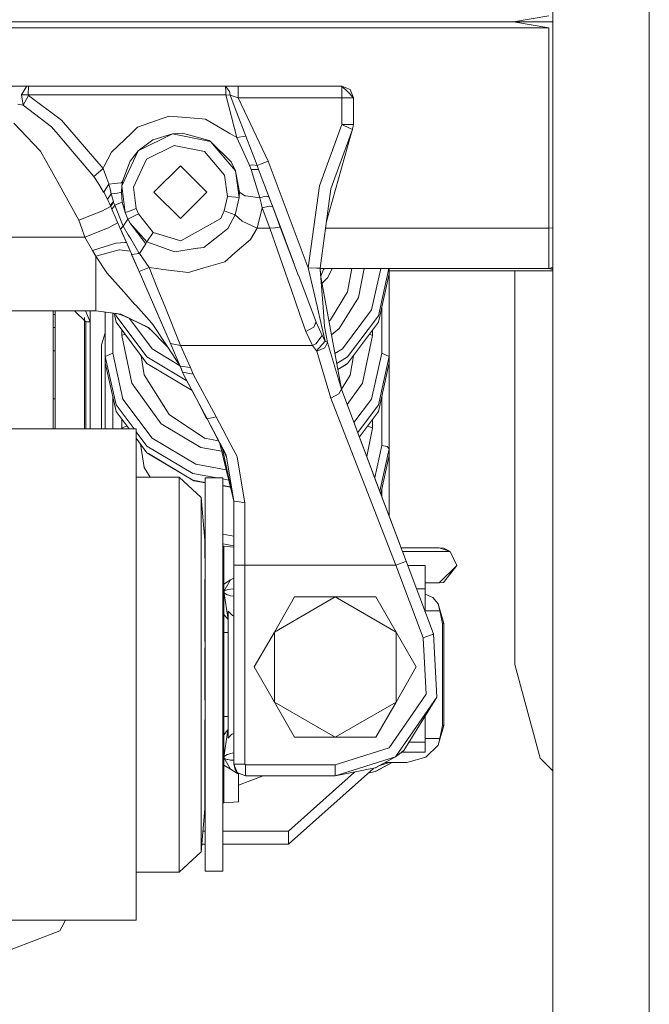
# Model space of a CAD drawing. Units: millimetres. Extents: x -1525 to 1877, y 168 to 4017.
# Drawn here: x 472 to 643, y 446 to 713 of the extents above; entities that cross this region are included whole.
import ezdxf

# ---------------------------------------------------------------- set-up
doc = ezdxf.new("R2010")
doc.units = ezdxf.units.MM
doc.layers.add('1', color=7, linetype='Continuous', true_color=0xffffff)

msp = doc.modelspace()

# ---------------------------------------------------------------- linework, layer by layer
at = {"layer": '1', "color": 18, "linetype": 'Continuous', "lineweight": 13}
for p, q in [((642.852366, 756.255649), (642.852366, 668.906711)), ((616.67794, 745.768093), (616.67794, 712.58118)), ((606.027067, 712.58118), (615.59999, 714.182638)), ((572.310507, 712.58118), (300.599992, 712.58118)), ((606.027067, 712.58118), (572.310532, 712.58118)), ((615.59999, 712.58118), (606.027067, 712.58118)), ((615.59999, 710.979722), (606.027067, 712.58118)), ((616.67794, 712.58118), (615.59999, 712.58118)), ((616.67794, 679.394267), (616.67794, 712.58118)), ((570.70905, 710.979722), (300.599992, 710.979722)), ((581.943939, 710.979722), (570.70908, 710.979722)), ((615.59999, 710.979722), (581.943939, 710.979722)), ((615.59999, 684.413217), (615.59999, 710.979722)), ((465.929747, 695.150994), (474.449188, 695.150994)), ((473.875016, 694.999836), (474.449188, 695.150994)), ((474.449188, 695.150994), (474.383265, 692.725919)), ((474.449188, 695.150994), (527.916074, 695.150994)), ((527.916074, 695.150994), (528.988421, 693.62428)), ((527.916074, 695.150994), (531.29673, 695.150994)), ((527.951479, 693.69068), (527.916074, 695.150994)), ((531.29673, 695.150994), (531.29673, 691.95094)), ((531.29673, 695.150994), (559.458137, 695.150994)), ((559.458137, 695.150994), (559.458137, 691.95094)), ((559.458137, 695.150994), (561.058104, 693.550967)), ((559.458137, 695.150994), (561.720848, 694.213651)), ((472.60499, 692.724966), (473.875016, 694.999836)), ((472.60499, 692.724966), (474.383265, 692.725919)), ((472.60499, 692.724966), (473.028928, 689.993165)), ((473.028928, 689.993165), (474.496305, 692.555211)), ((474.383265, 692.725919), (527.956963, 692.726038)), ((474.383265, 692.725919), (474.496305, 692.555211)), ((474.496305, 692.555211), (483.380765, 685.838602)), ((527.951479, 693.69068), (527.956963, 692.726038)), ((527.956963, 692.726038), (530.97856, 681.142233)), ((527.956963, 692.726038), (529.139996, 692.708872)), ((529.139996, 692.708872), (528.988421, 693.62428)), ((529.139996, 692.708872), (531.29673, 691.95094)), ((529.139996, 692.708872), (531.008422, 687.871478)), ((561.058104, 693.550967), (562.658131, 691.95094)), ((561.720848, 694.213651), (562.658131, 691.95094)), ((471.549988, 690.236114), (473.028928, 689.993165)), ((473.028928, 689.993165), (480.706394, 684.027098)), ((531.29673, 691.95094), (539.467156, 674.718402)), ((531.29673, 691.95094), (559.458137, 691.95094)), ((559.458137, 691.95094), (561.047435, 691.95094)), ((559.458137, 691.95094), (559.458137, 684.718512)), ((562.658131, 691.95094), (561.047435, 691.95094)), ((562.658131, 691.95094), (562.658131, 684.718512)), ((512.632191, 686.99529), (510.959208, 686.402105)), ((512.632191, 686.99529), (520.535648, 686.306022)), ((531.008422, 687.871478), (533.444464, 681.564353)), ((477.583796, 677.575134), (470.467389, 685.079239)), ((483.380765, 685.838602), (494.720638, 672.762297)), ((504.025519, 683.943652), (510.959208, 686.402105)), ((520.535648, 686.306022), (522.482991, 686.136149)), ((522.482991, 686.136149), (529.107213, 682.242297)), ((553.37429, 668.069385), (559.458137, 684.718512)), ((559.458137, 684.718512), (561.047435, 684.718512)), ((559.458137, 684.718512), (561.499894, 683.743261)), ((561.047435, 684.718512), (562.658131, 684.718512)), ((562.658131, 684.718512), (562.369842, 683.446014)), ((615.59999, 670.329116), (615.59999, 684.413217)), ((482.488453, 681.946062), (480.706394, 684.027098)), ((482.488453, 681.946062), (487.422311, 676.184419)), ((496.993363, 677.185081), (502.367496, 682.350181)), ((502.367496, 682.350181), (504.025519, 683.943652)), ((513.549924, 682.211421), (504.200161, 677.518509)), ((508.218586, 680.516146), (513.549924, 682.211421)), ((516.237855, 682.340406), (513.549924, 682.211421)), ((523.801029, 680.123828), (513.549924, 682.211421)), ((523.438275, 680.331968), (516.237855, 682.340406)), ((529.107213, 682.242297), (530.97856, 681.142233)), ((562.345684, 683.33938), (561.499894, 683.743261)), ((562.345684, 683.33938), (561.703217, 681.581187)), ((562.345684, 683.33938), (561.823423, 681.497018)), ((562.369842, 683.446014), (562.345684, 683.33938)), ((508.218586, 680.516146), (504.200161, 677.518509)), ((513.971567, 679.039381), (506.491721, 675.285004)), ((522.172451, 677.369259), (513.971567, 679.039381)), ((523.438275, 680.331968), (523.801029, 680.123828)), ((530.570924, 672.14825), (523.801029, 680.123828)), ((529.406548, 674.535178), (523.801029, 680.123828)), ((530.97856, 681.142233), (533.444464, 681.564353)), ((530.97856, 681.142233), (534.218729, 673.987173)), ((533.444464, 681.564353), (536.475241, 673.592709)), ((561.823423, 681.497018), (555.276294, 658.400935)), ((561.703217, 681.581187), (556.470752, 667.261861)), ((616.67794, 679.394267), (616.67794, 649.937175)), ((477.583796, 677.575134), (477.707565, 677.4446)), ((482.836922, 668.242343), (477.707565, 677.4446)), ((496.000201, 675.325654), (496.993363, 677.185081)), ((504.200161, 677.518509), (499.748707, 668.051384)), ((502.035141, 674.742244), (504.200161, 677.518509)), ((527.588367, 670.98882), (522.172451, 677.369259)), ((487.422313, 676.184416), (492.218733, 670.58327)), ((494.982958, 673.421167), (496.000201, 675.325654)), ((501.694381, 673.852585), (499.915063, 669.207118)), ((501.694381, 673.852585), (502.035141, 674.742244)), ((506.491721, 675.285004), (502.930582, 667.71128)), ((529.406548, 674.535178), (530.570924, 672.14825)), ((534.218729, 673.987173), (534.412503, 673.559211)), ((534.412503, 673.559211), (535.155058, 673.718594)), ((535.155058, 673.718594), (536.475241, 673.592709)), ((536.475241, 673.592709), (537.371933, 673.930071)), ((537.371933, 673.930071), (537.398458, 673.940085)), ((539.467156, 674.718402), (537.398458, 673.940085)), ((539.467156, 674.718402), (550.365865, 645.751499)), ((493.478388, 671.680354), (492.218733, 670.58327)), ((493.478388, 671.680354), (494.720638, 672.762297)), ((494.720638, 672.762297), (494.736522, 672.803901)), ((494.720638, 672.762297), (495.449662, 670.785211)), ((494.982958, 673.421167), (494.736522, 672.803901)), ((508.488119, 666.350983), (515.658081, 673.520945)), ((515.658081, 673.520945), (522.828102, 666.350983)), ((528.403819, 665.173434), (527.588367, 670.98882)), ((530.570924, 672.14825), (531.590283, 664.879106)), ((531.658113, 666.350983), (530.570924, 672.14825)), ((534.412503, 673.559211), (534.843326, 672.45283)), ((536.874056, 672.523163), (534.843326, 672.45283)), ((534.843326, 672.45283), (537.229002, 664.814018)), ((536.475241, 673.592709), (536.874056, 672.523163)), ((536.874056, 672.523163), (539.648294, 665.14983)), ((492.218733, 670.58327), (493.507773, 668.506406)), ((493.507773, 668.506406), (494.83934, 666.360997)), ((496.266276, 668.57066), (495.449662, 670.785211)), ((495.466739, 667.193197), (496.296316, 668.489121)), ((496.296316, 668.489121), (496.266276, 668.57066)), ((496.296316, 668.489121), (496.368438, 668.497227)), ((496.296316, 668.489121), (496.381074, 668.115281)), ((497.679412, 668.644212), (496.368438, 668.497227)), ((498.593628, 668.746732), (497.679412, 668.644212)), ((498.593628, 668.746732), (499.64124, 668.864273)), ((499.64124, 668.864273), (499.915063, 669.207118)), ((499.915063, 669.207118), (499.748707, 668.051384)), ((615.59999, 670.329116), (615.59999, 667.407893)), ((642.852366, 668.906711), (642.852366, 582.749151)), ((488.133311, 658.740424), (482.836922, 668.242343)), ((494.83934, 666.360997), (494.885921, 666.285895)), ((495.466739, 667.193197), (494.885921, 666.285895)), ((494.885921, 666.285895), (495.87521, 664.386533)), ((495.87521, 664.386533), (496.888459, 665.876888)), ((496.575385, 667.258047), (496.381074, 668.115281)), ((496.575385, 667.258047), (496.888459, 665.876888)), ((496.888459, 665.876888), (498.478055, 666.085146)), ((496.888459, 665.876888), (497.50185, 663.825534)), ((498.478055, 666.085146), (499.481022, 666.216634)), ((499.481022, 666.216634), (499.658108, 666.350983)), ((499.658108, 666.350983), (499.748707, 668.051384)), ((499.658108, 666.350983), (499.895573, 663.604639)), ((499.748707, 668.051384), (500.663638, 660.768293)), ((502.930582, 667.71128), (503.662586, 661.884807)), ((508.488119, 666.350983), (515.658081, 659.180902)), ((515.658081, 659.180902), (522.828102, 666.350983)), ((531.658113, 666.350983), (531.590283, 664.879106)), ((531.658113, 666.350983), (533.183157, 665.346645)), ((550.365865, 645.751499), (553.37429, 668.069385)), ((553.923965, 648.368858), (556.470752, 667.261861)), ((615.59999, 656.581186), (615.59999, 667.407893)), ((496.672422, 662.657164), (495.87521, 664.386533)), ((496.685803, 662.676118), (497.105539, 663.267277)), ((496.759027, 662.508272), (497.172296, 663.086914)), ((497.105539, 663.267277), (497.50185, 663.825534)), ((497.172296, 663.086914), (497.176826, 663.093232)), ((497.176826, 663.093232), (497.562766, 663.633488)), ((497.50185, 663.825534), (497.532308, 663.729571)), ((497.562766, 663.633488), (497.532308, 663.729571)), ((497.562766, 663.633488), (497.7054, 663.199805)), ((497.7054, 663.199805), (497.849166, 662.762783)), ((499.895573, 663.604639), (497.849166, 662.762783)), ((499.895573, 663.604639), (500.663638, 660.768293)), ((528.403819, 665.173434), (527.541816, 661.234759)), ((528.403819, 665.173434), (530.656993, 664.965294)), ((531.590283, 664.879106), (530.517876, 660.178803)), ((531.590283, 664.879106), (530.656993, 664.965294)), ((533.183157, 665.346645), (533.380985, 665.320657)), ((533.380985, 665.320657), (537.229002, 664.814018)), ((537.229002, 664.814018), (538.09911, 665.072702)), ((537.229002, 664.814018), (537.240982, 664.763354)), ((537.574172, 663.358115), (537.240982, 664.763354)), ((537.887096, 662.03811), (537.574172, 663.358115)), ((538.09911, 665.072702), (539.018333, 665.201209)), ((539.267298, 665.162407), (539.018333, 665.201209)), ((539.666951, 665.10012), (539.267303, 665.162407)), ((539.420747, 665.138492), (539.648294, 665.14983)), ((539.648294, 665.14983), (539.666951, 665.10012)), ((539.648294, 665.14983), (546.523688, 646.876257)), ((540.191889, 663.705014), (539.666951, 665.10012)), ((540.694952, 662.367962), (540.191889, 663.705014)), ((488.133311, 658.740424), (494.06451, 661.044024)), ((494.06451, 661.044024), (494.289935, 661.131643)), ((494.289935, 661.131643), (494.327098, 661.146067)), ((496.670604, 662.447833), (494.327098, 661.146067)), ((496.670604, 662.447833), (496.745676, 662.489556)), ((496.672422, 662.657164), (496.685803, 662.676118)), ((496.672422, 662.657164), (496.709049, 662.57336)), ((496.709049, 662.57336), (496.745676, 662.489556)), ((496.745676, 662.489556), (496.758878, 662.508033)), ((496.745676, 662.489556), (496.919632, 662.089966)), ((496.745676, 662.489556), (497.087632, 661.704018)), ((496.759027, 662.508272), (496.758878, 662.508033)), ((496.919632, 662.089966), (497.094333, 661.688589)), ((496.919632, 662.089966), (497.084406, 661.711445)), ((497.094333, 661.688589), (499.42857, 656.326316)), ((497.094341, 661.688599), (497.094342, 661.688602)), ((497.094347, 661.688608), (497.107089, 661.706708)), ((497.504771, 662.272595), (497.107089, 661.706708)), ((497.849166, 662.762783), (497.504771, 662.272595)), ((497.849166, 662.762783), (500.102997, 657.111667)), ((500.663638, 660.768293), (501.541972, 661.095403)), ((500.663638, 660.768293), (501.420617, 659.022592)), ((501.420617, 659.022592), (504.292309, 660.421275)), ((501.541972, 661.095403), (503.662586, 661.884807)), ((503.662586, 661.884807), (504.292309, 660.421275)), ((504.292309, 660.421275), (508.303165, 655.341767)), ((527.541816, 661.234759), (526.618183, 659.206055)), ((527.541816, 661.234759), (530.517876, 660.178803)), ((536.470532, 656.518243), (537.887096, 662.03811)), ((537.887096, 662.03811), (539.781451, 662.518881)), ((537.887096, 662.03811), (539.963961, 656.518243)), ((539.781451, 662.518881), (539.792895, 662.521742)), ((540.292898, 662.436503), (539.792895, 662.521742)), ((540.292914, 662.436501), (540.292911, 662.436501)), ((540.694921, 662.367968), (540.29292, 662.4365)), ((540.694952, 662.367962), (545.895794, 648.545066)), ((540.694952, 662.367962), (542.771757, 656.848095)), ((488.947898, 656.459592), (488.133311, 658.740424)), ((496.175021, 656.660341), (498.610556, 657.989882)), ((498.610556, 657.989882), (498.686354, 658.031356)), ((500.102997, 657.111667), (501.420617, 659.022592)), ((501.420617, 659.022592), (501.42318, 659.017466)), ((501.473725, 658.916257), (501.42318, 659.017466)), ((502.022326, 657.902978), (501.473725, 658.916257)), ((502.022326, 657.902978), (506.599844, 652.807735)), ((502.022326, 657.902978), (506.285787, 652.326249)), ((518.856227, 654.853724), (526.618183, 659.206055)), ((530.517876, 660.178803), (528.524876, 656.4615)), ((530.517876, 660.178803), (532.414198, 658.450507)), ((536.470532, 656.518243), (532.414198, 658.450507)), ((542.144284, 658.515832), (544.136176, 653.221758)), ((489.772379, 654.150985), (488.947898, 656.459592)), ((489.772379, 654.150985), (495.906174, 656.55496)), ((496.136576, 656.64532), (495.906174, 656.55496)), ((496.175021, 656.660341), (496.136576, 656.64532)), ((499.42857, 656.326316), (499.909878, 655.220769)), ((499.9488, 656.932138), (499.428588, 656.326337)), ((499.618625, 655.889767), (501.023769, 652.661823)), ((499.909878, 655.220769), (500.415087, 654.060148)), ((499.9488, 656.932138), (500.102997, 657.111667)), ((500.102997, 657.111667), (501.501799, 654.757999)), ((508.303165, 655.341767), (506.599844, 652.807735)), ((508.303165, 655.341767), (515.818417, 653.150342)), ((526.264071, 654.690288), (528.524876, 656.4615)), ((534.704864, 653.517507), (536.470532, 656.518243)), ((536.470532, 656.518243), (539.963961, 656.518243)), ((539.963961, 656.518243), (541.367829, 656.683229)), ((539.963961, 656.518243), (544.096649, 644.592546)), ((542.411447, 656.805783), (541.367829, 656.683229)), ((542.411459, 656.805785), (542.411457, 656.805785)), ((542.771757, 656.848095), (542.411463, 656.805785)), ((542.771757, 656.848095), (547.735035, 643.656753)), ((542.872194, 656.581186), (542.872182, 656.581186)), ((597.406953, 656.581186), (555.030991, 656.581186)), ((600.736847, 656.581186), (597.406954, 656.581186)), ((615.59999, 656.581186), (600.736859, 656.581186)), ((615.59999, 656.581186), (615.581155, 650.020383)), ((616.67794, 656.670276), (615.59999, 656.581186)), ((409.543842, 654.150985), (489.772379, 654.150985)), ((489.772379, 654.150985), (491.798908, 650.488518)), ((491.798908, 650.488518), (498.165071, 652.483009)), ((498.283803, 652.4904), (498.165071, 652.483009)), ((498.283803, 652.4904), (500.600024, 652.635312)), ((500.415087, 654.060148), (500.577867, 653.686188)), ((500.577867, 653.686188), (501.372337, 651.861213)), ((500.600026, 652.635312), (501.023769, 652.661823)), ((501.023769, 652.661823), (501.858572, 650.74419)), ((501.501799, 654.757999), (502.179563, 653.617404)), ((504.410684, 649.863265), (502.179563, 653.617404)), ((506.285787, 652.326249), (504.547477, 649.704956)), ((506.599844, 652.807735), (506.285787, 652.326249)), ((506.599844, 652.807735), (513.317764, 650.414608)), ((515.818417, 653.150342), (518.856227, 654.853724)), ((521.997511, 651.34754), (526.264071, 654.690288)), ((530.436516, 649.815343), (534.704864, 653.517507)), ((491.798908, 650.488518), (492.69864, 648.940466)), ((492.69864, 648.940466), (499.040067, 650.662683)), ((499.040067, 650.662683), (499.058068, 650.660776)), ((499.058068, 650.660776), (499.101102, 650.656246)), ((502.029643, 650.351191), (499.101102, 650.656246)), ((501.372337, 651.861213), (502.380013, 649.546288)), ((504.540205, 649.712823), (503.028512, 649.458073)), ((504.547477, 649.704956), (504.311235, 649.674237)), ((504.431129, 649.839424), (504.410684, 649.863265)), ((504.431129, 649.839424), (504.540205, 649.712823)), ((504.540205, 649.712823), (504.547477, 649.704956)), ((504.547477, 649.704956), (507.209837, 645.851754)), ((513.317764, 650.414608), (514.02086, 650.16415)), ((520.318568, 651.098512), (514.02086, 650.16415)), ((520.355821, 651.103996), (520.318568, 651.098512)), ((521.997511, 651.34754), (520.355821, 651.103996)), ((530.436516, 649.815343), (527.697504, 647.439621)), ((615.581155, 650.020383), (615.584016, 649.35293)), ((616.67794, 613.925718), (616.67794, 649.937175)), ((492.69864, 648.940466), (495.742023, 644.409917)), ((492.69864, 640.374683), (492.69864, 648.940466)), ((502.380013, 649.546288), (502.430797, 649.429701)), ((502.405312, 649.488209), (503.554702, 646.847747)), ((502.430797, 649.429701), (503.028512, 649.458073)), ((502.430797, 649.429701), (504.459321, 644.76981)), ((527.697504, 647.439621), (522.001684, 645.757459)), ((553.923965, 648.368858), (553.565562, 645.710371)), ((615.584016, 649.35293), (615.584016, 649.352334)), ((615.59999, 645.581149), (615.584016, 649.352334)), ((500.342131, 639.23087), (495.742023, 644.409917)), ((505.988836, 641.256116), (503.554702, 646.847747)), ((504.106128, 645.581149), (504.106109, 645.581149)), ((507.209837, 645.851754), (504.459321, 644.76981)), ((504.459321, 644.76981), (509.520352, 633.143567)), ((507.209837, 645.851754), (509.579182, 639.942549)), ((512.452126, 645.197175), (507.209837, 645.851754)), ((517.830789, 644.52567), (512.452126, 645.197175)), ((522.001684, 645.757459), (517.830789, 644.52567)), ((544.90608, 642.256878), (544.096649, 644.592546)), ((550.365865, 645.751499), (552.628398, 645.722769)), ((550.365865, 645.751499), (550.448239, 645.39542)), ((550.448239, 645.39542), (552.761436, 635.39841)), ((552.628398, 645.722769), (552.628815, 645.722769)), ((552.628875, 645.722769), (552.628815, 645.722769)), ((552.628875, 645.722769), (553.565562, 645.710371)), ((553.565562, 645.710371), (553.593278, 645.345233)), ((553.587155, 645.870542), (553.579162, 645.531204)), ((553.579506, 645.526672), (553.580749, 645.581149)), ((553.579561, 645.529116), (553.593755, 645.345353)), ((615.59999, 645.581149), (553.580338, 645.581149)), ((553.593278, 645.345233), (554.370403, 635.111593)), ((553.593755, 645.345353), (553.714789, 643.776671)), ((553.867698, 643.790863), (554.472446, 645.299754)), ((554.472446, 645.299754), (554.786876, 645.581149)), ((554.472446, 645.299754), (554.585226, 645.581149)), ((556.816474, 645.581149), (555.653274, 643.144868)), ((562.163615, 645.581149), (561.02556, 639.312766)), ((563.970268, 637.718461), (565.472957, 645.581149)), ((567.516625, 634.359501), (570.010758, 645.581149)), ((569.364369, 632.782124), (572.209137, 645.581149)), ((572.29501, 645.581149), (572.29501, 644.182704)), ((572.29501, 645.000003), (616.67794, 645.000003)), ((606.424987, 538.069986), (606.424987, 645.000003)), ((615.769267, 645.647071), (615.59999, 645.581149)), ((615.59999, 645.581149), (616.67794, 645.512354)), ((616.67794, 645.354618), (615.59999, 645.581149)), ((616.67794, 645.392423), (615.59999, 645.581149)), ((616.67794, 646.000604), (615.769267, 645.647071)), ((504.728699, 644.150995), (504.728693, 644.150995)), ((545.696676, 639.975689), (544.90608, 642.256878)), ((547.735035, 643.656753), (547.754169, 643.605851)), ((552.470565, 631.070517), (547.754169, 643.605851)), ((553.710666, 643.799401), (559.323132, 612.857722)), ((553.725935, 643.715222), (553.867698, 643.790863)), ((555.653274, 643.144868), (554.104213, 641.629764)), ((569.364369, 630.997322), (572.29501, 644.182704)), ((572.29501, 621.747993), (572.29501, 644.182704)), ((492.69864, 638.320945), (492.69864, 640.374683)), ((500.342131, 639.23087), (503.249407, 635.95774)), ((509.60362, 632.952236), (505.988836, 641.256116)), ((511.407673, 635.382317), (509.579182, 639.942549)), ((548.070788, 633.124851), (545.696676, 639.975689)), ((556.336105, 631.629251), (561.02556, 639.312766)), ((492.69864, 634.151004), (492.69864, 638.320945)), ((507.147088, 638.595397), (507.147103, 638.595345)), ((563.970268, 637.718461), (558.719814, 629.285835)), ((406.617582, 634.151004), (492.69864, 634.151004)), ((481.150836, 634.151004), (481.150836, 602.040075)), ((481.722146, 602.040075), (481.722146, 634.151004)), ((486.915696, 634.151004), (490.01193, 631.083034)), ((489.948611, 634.151004), (491.231114, 631.083034)), ((491.231114, 634.151004), (491.231114, 631.083034)), ((492.69864, 634.151004), (499.528527, 633.199953)), ((492.69864, 634.151004), (499.596906, 633.166096)), ((495.294988, 621.747993), (495.294988, 633.780307)), ((503.249407, 635.95774), (503.542662, 635.62765)), ((503.542662, 635.62765), (506.450057, 632.354282)), ((508.228796, 636.11048), (508.228827, 636.11044)), ((515.705705, 624.662541), (511.407673, 635.382317)), ((552.761436, 635.39841), (553.978503, 630.13842)), ((554.768741, 629.865669), (554.370403, 635.111593)), ((559.604406, 623.762153), (567.516625, 634.359501)), ((570.294976, 635.18426), (570.294976, 622.640394)), ((481.150836, 633.150958), (481.722146, 633.150958)), ((489.660144, 602.040075), (489.660144, 632.2836)), ((489.661336, 631.430428), (489.661336, 602.040075)), ((490.01193, 631.083034), (490.01193, 602.040075)), ((491.231114, 631.083034), (490.01193, 631.083034)), ((491.231114, 631.083034), (491.231114, 602.040075)), ((497.294962, 622.640394), (497.294962, 633.494759)), ((498.225629, 630.997322), (497.682847, 633.439378)), ((498.225629, 632.782124), (498.092547, 633.380883)), ((506.571412, 621.604107), (498.225629, 632.782124)), ((506.571412, 619.819306), (498.225629, 630.997322)), ((501.023797, 632.459596), (498.666341, 633.298958)), ((499.528527, 633.199953), (504.090011, 630.941413)), ((507.056892, 629.616521), (499.528527, 633.199953)), ((504.089177, 630.926393), (500.463807, 632.658978)), ((507.985592, 623.762153), (501.830779, 632.005694)), ((504.704865, 630.632141), (504.089177, 630.926393)), ((504.090011, 630.941413), (506.989658, 629.482888)), ((506.450057, 632.354282), (507.810295, 630.822919)), ((509.400111, 633.419785), (509.400087, 633.419791)), ((509.450562, 633.303838), (509.450586, 633.303833)), ((509.456661, 633.289829), (509.456685, 633.289824)), ((509.479484, 633.237448), (509.479461, 633.237452)), ((512.95501, 625.253461), (509.520352, 633.143567)), ((509.60362, 632.952236), (512.95501, 625.253461)), ((510.072961, 631.874112), (509.60362, 632.952236)), ((548.070788, 633.124851), (549.662709, 628.531121)), ((552.470565, 631.070517), (552.265875, 630.614501)), ((552.470565, 631.070517), (554.089367, 627.430342)), ((555.971417, 631.335818), (556.336105, 631.629251)), ((569.364369, 632.782124), (561.018586, 621.604107)), ((569.364369, 630.997322), (561.018586, 619.819306)), ((481.722146, 629.545581), (481.150836, 629.561978)), ((489.661336, 629.757011), (489.660144, 629.756977)), ((499.79502, 627.405785), (499.79502, 628.895342)), ((506.989658, 629.482888), (508.219075, 628.410464)), ((507.37, 629.291593), (506.989658, 629.482888)), ((512.270391, 624.206208), (507.056892, 629.616521)), ((508.173168, 630.414389), (507.810295, 630.822919)), ((508.173168, 630.414389), (512.270391, 624.206208)), ((549.662709, 628.531121), (551.847398, 629.682206)), ((549.662709, 628.531121), (551.486135, 624.662541)), ((552.265874, 630.614501), (551.847398, 629.682206)), ((552.265874, 630.614501), (552.265874, 630.614501)), ((553.978503, 630.13842), (554.955304, 625.91698)), ((554.772556, 629.815958), (554.768741, 629.865669)), ((554.772556, 629.815958), (555.588007, 625.544332)), ((556.642148, 627.638059), (558.719814, 629.285835)), ((567.794979, 627.405785), (567.794979, 628.895342)), ((494.228303, 624.897145), (495.294988, 628.126803)), ((500.629243, 627.778015), (499.79502, 627.405785)), ((502.491474, 614.481591), (499.79502, 627.405785)), ((554.089367, 627.430342), (552.392185, 625.180028)), ((554.955304, 625.91698), (552.595615, 623.282216)), ((554.955304, 625.91698), (554.089367, 627.430342)), ((555.588007, 625.544332), (554.861963, 624.066733)), ((554.955304, 625.91698), (555.588007, 625.544332)), ((555.588007, 625.544332), (559.323132, 612.857722)), ((565.095842, 614.475392), (567.794979, 627.405785)), ((566.960758, 627.778019), (567.794979, 627.405785)), ((481.722146, 623.273514), (481.150836, 623.273514)), ((489.661336, 623.273514), (489.660144, 623.273514)), ((494.228303, 602.040075), (494.228303, 624.897145)), ((507.985592, 623.762153), (515.456989, 619.294441)), ((512.270391, 624.206208), (515.620947, 619.129322)), ((512.95501, 625.253461), (515.620947, 619.129322)), ((512.955027, 625.253458), (515.705705, 624.662541)), ((515.705705, 624.662541), (551.486135, 624.662541)), ((515.705705, 624.662541), (518.371642, 618.716739)), ((552.392185, 625.180028), (551.486135, 624.662541)), ((551.486135, 624.662541), (552.595615, 623.282216)), ((552.595615, 623.282216), (552.655637, 623.167299)), ((552.655637, 623.167299), (554.861963, 624.066733)), ((552.655637, 623.167299), (556.515276, 610.439561)), ((557.566262, 622.543393), (559.604406, 623.762153)), ((497.294962, 622.640394), (495.294988, 621.747993)), ((495.294988, 621.747993), (495.294988, 619.963191)), ((498.225629, 608.562611), (495.294988, 621.747993)), ((497.294962, 622.640394), (500.073373, 610.139988)), ((504.998653, 621.925799), (505.865335, 616.694711)), ((517.410851, 615.122335), (506.571412, 621.604107)), ((561.018586, 621.604107), (558.057786, 619.833607)), ((561.722577, 616.688751), (562.590525, 621.9247)), ((570.294976, 622.640394), (567.516625, 610.139988)), ((569.364369, 608.562611), (572.29501, 621.747993)), ((570.294976, 622.640394), (572.29501, 621.747993)), ((572.29501, 621.747993), (572.29501, 619.963191)), ((495.294988, 602.040075), (495.294988, 619.963191)), ((498.225629, 606.77781), (495.294988, 619.963191)), ((506.571412, 619.819306), (518.812289, 612.499618)), ((506.571412, 619.819306), (506.985605, 619.558953)), ((518.822259, 612.480959), (506.985605, 619.558953)), ((515.841008, 618.570565), (515.231661, 619.719183)), ((515.620947, 619.129322), (518.371642, 618.716739)), ((515.620947, 619.129322), (516.268849, 617.484234)), ((516.268849, 617.484234), (515.841008, 618.570565)), ((516.268849, 617.484234), (516.43461, 617.022775)), ((519.097269, 616.928004), (516.268849, 617.484234)), ((518.371642, 618.716739), (519.097269, 616.928004)), ((558.349846, 618.223477), (561.018586, 619.819306)), ((560.604393, 619.558953), (558.351921, 618.212036)), ((561.018586, 619.819306), (560.604393, 619.558953)), ((569.364369, 606.77781), (572.29501, 619.963191)), ((572.29501, 596.633576), (572.29501, 619.963191)), ((505.865335, 616.694711), (512.581825, 605.933927)), ((522.914886, 604.821824), (516.43461, 617.022775)), ((516.438647, 617.015175), (516.521037, 616.787575)), ((519.675833, 610.883541), (516.521037, 616.787575)), ((519.097269, 616.928004), (525.344551, 605.371855)), ((559.326026, 612.850031), (561.722577, 616.688751)), ((510.484695, 603.46999), (502.491474, 614.481591)), ((522.516966, 605.379127), (519.003604, 612.185919)), ((558.681369, 611.565731), (559.323132, 612.857722)), ((559.323132, 612.857722), (567.885337, 590.10083)), ((559.323132, 612.857722), (573.210537, 575.947426)), ((559.323132, 612.857722), (567.864895, 590.155147)), ((559.323132, 612.857722), (566.624224, 593.452714)), ((565.095842, 614.475392), (560.892625, 608.686284)), ((616.67794, 613.925718), (616.67794, 588.821672)), ((481.722146, 610.19256), (481.150836, 610.19256)), ((489.661336, 610.19256), (489.660144, 610.19256)), ((497.294962, 602.040075), (497.294962, 610.965016)), ((500.073373, 610.139988), (507.985592, 599.54264)), ((558.681369, 611.565731), (556.515276, 610.439561)), ((556.515276, 610.439561), (562.024713, 596.223019)), ((562.748491, 603.753717), (567.516625, 610.139988)), ((570.294976, 610.964748), (570.294976, 597.525977)), ((503.095568, 602.040075), (498.225629, 608.562611)), ((569.364369, 608.562611), (563.762223, 601.059395)), ((498.225629, 606.77781), (501.762977, 602.040075)), ((499.79502, 602.291368), (499.79502, 604.675852)), ((512.581825, 605.933927), (522.174656, 599.581264)), ((522.914886, 604.821824), (522.516966, 605.379127)), ((525.344551, 605.371855), (522.914886, 604.821824)), ((522.914886, 604.821824), (526.224225, 598.436318)), ((528.038681, 595.00315), (522.914886, 604.821824)), ((530.112445, 596.414827), (525.344551, 605.371855)), ((569.364369, 606.77781), (564.208739, 599.872633)), ((567.794979, 602.291368), (567.794979, 604.675852)), ((503.658533, 602.040075), (395.657718, 602.040075)), ((501.130451, 602.887246), (499.79502, 602.291368)), ((499.847448, 602.040075), (499.79502, 602.291368)), ((503.658533, 602.040075), (503.658533, 589.306377)), ((521.173, 597.024463), (510.484695, 603.46999)), ((566.190561, 594.605297), (567.794979, 602.291368)), ((566.459547, 602.887246), (567.794979, 602.291368)), ((506.571412, 597.384714), (503.658533, 601.286069)), ((503.658533, 599.501267), (506.571412, 595.599912)), ((507.985592, 599.54264), (519.827068, 592.461728)), ((522.174656, 599.581264), (526.017437, 598.835324)), ((526.057271, 598.800105), (526.378095, 598.101042)), ((504.808081, 597.961623), (505.865335, 591.580294)), ((519.061685, 589.915775), (506.571412, 597.384714)), ((521.173, 597.024463), (526.888329, 595.991525)), ((526.378095, 598.101042), (527.100577, 596.526816)), ((526.378095, 598.101042), (529.784002, 584.019627)), ((529.705823, 584.551837), (526.998341, 596.996741)), ((528.149545, 594.347976), (527.098791, 596.804251)), ((530.977488, 594.789766), (530.112445, 596.414827)), ((565.090001, 588.313244), (562.024713, 596.223019)), ((570.294976, 597.525977), (568.362684, 588.832174)), ((569.744638, 585.159182), (572.29501, 596.633576)), ((570.294976, 597.525977), (571.709216, 597.26467)), ((571.709216, 597.26467), (572.29501, 596.633576)), ((572.29501, 596.633576), (572.29501, 594.848774)), ((506.571412, 595.599912), (506.985605, 595.339559)), ((519.061685, 588.130973), (506.571412, 595.599912)), ((519.285858, 587.984227), (506.985605, 595.339559)), ((528.038681, 595.00315), (528.149545, 594.347976)), ((528.149545, 594.347976), (529.041223, 589.07618)), ((530.977488, 594.789766), (531.041086, 594.415687)), ((533.158123, 581.965469), (531.041086, 594.415687)), ((566.624224, 593.452714), (568.155257, 589.383438)), ((569.994018, 584.496371), (572.29501, 594.848774)), ((572.29501, 578.380738), (572.29501, 594.848774)), ((505.865335, 591.580294), (507.506511, 588.950895)), ((519.827068, 592.461728), (528.098216, 590.989359)), ((503.658533, 555.968784), (503.658533, 589.306377)), ((503.658533, 588.950895), (515.29175, 588.950895)), ((515.29175, 588.950895), (521.268249, 583.481096)), ((515.29175, 585.718535), (515.29175, 588.950895)), ((525.664588, 588.740371), (519.061685, 589.915775)), ((522.408366, 587.53522), (519.061685, 588.130973)), ((522.408366, 576.25296), (522.408366, 588.740371)), ((527.208388, 588.740371), (522.408366, 588.740371)), ((527.208388, 576.25296), (527.208388, 588.740371)), ((528.776157, 588.186471), (527.208388, 588.465555)), ((529.041315, 589.075634), (530.158103, 582.472943)), ((565.090001, 588.313244), (574.104965, 565.050982)), ((567.898273, 590.066455), (567.864895, 590.155147)), ((567.898273, 590.066455), (573.193501, 575.992696)), ((567.898273, 590.066455), (576.91282, 566.107415)), ((616.67794, 551.148318), (616.67794, 588.821672)), ((515.29175, 585.718535), (515.29175, 576.410912)), ((522.408366, 587.428385), (519.285858, 587.984227)), ((529.227275, 586.321365), (527.208388, 586.680753)), ((529.254275, 586.209738), (527.208388, 586.573928)), ((570.294976, 585.850412), (570.294976, 583.696478)), ((521.268249, 583.481096), (521.268249, 580.578469)), ((522.303104, 571.813487), (521.268249, 583.481096)), ((530.158103, 582.472943), (529.705839, 584.551768)), ((529.784012, 584.019584), (530.158103, 582.472943)), ((642.852366, 582.749151), (642.852366, 500.132941)), ((521.268249, 580.578469), (521.268249, 572.220705)), ((530.158103, 582.472943), (531.648099, 582.220934)), ((530.158103, 582.472943), (530.158103, 565.050982)), ((533.158123, 581.965469), (531.648099, 582.220934)), ((533.158123, 581.965469), (533.158123, 565.050982)), ((515.29175, 576.410912), (515.29175, 562.150978)), ((522.408366, 576.25296), (522.408366, 544.633888)), ((527.208388, 576.25296), (527.208388, 544.633888)), ((573.210537, 575.947426), (573.193501, 575.992696)), ((573.290527, 575.734817), (573.210537, 575.947426)), ((573.290527, 575.734817), (575.530652, 569.780968)), ((521.268249, 569.031738), (521.268249, 572.220705)), ((522.061095, 574.542051), (522.174656, 574.466847)), ((522.174656, 574.466847), (522.408366, 574.42148)), ((527.208388, 573.489726), (530.158103, 572.917143)), ((522.303104, 571.813487), (522.303104, 566.997574)), ((522.303104, 571.705801), (522.408366, 571.686777)), ((522.303104, 570.200942), (522.408366, 570.200942)), ((527.208388, 570.819263), (530.158103, 570.286158)), ((527.208388, 570.200942), (527.408123, 570.200942)), ((527.408123, 570.200942), (527.408123, 564.32917)), ((527.408123, 570.200942), (530.158103, 569.960321)), ((575.530652, 569.780968), (585.893095, 569.780968)), ((585.893095, 569.780968), (588.813722, 568.780921)), ((587.058127, 569.636367), (585.893095, 569.780968)), ((587.058127, 569.636367), (588.813722, 568.780921)), ((521.268249, 559.415959), (521.268249, 569.031738)), ((588.813722, 568.780921), (575.906918, 568.780921)), ((590.658128, 565.015934), (588.813722, 568.780921)), ((527.408123, 564.32917), (527.408123, 559.917234)), ((531.02684, 565.050982), (530.158103, 565.050982)), ((530.158103, 511.050962), (530.158103, 565.050982)), ((533.158123, 565.050982), (531.02684, 565.050982)), ((533.158123, 565.050982), (533.158123, 511.050962)), ((574.104965, 565.050982), (533.158123, 565.050982)), ((576.081038, 565.79449), (574.104965, 565.050982)), ((574.104965, 565.050982), (581.52467, 545.330666)), ((576.081038, 565.79449), (576.58321, 565.983412)), ((576.583222, 565.983417), (576.91282, 566.107415)), ((576.91282, 566.107415), (584.332526, 546.387218)), ((577.324251, 565.013908), (582.058132, 565.013908)), ((582.058132, 565.013908), (582.058132, 563.14256)), ((590.658128, 565.015934), (585.893095, 560.250901)), ((587.058127, 560.395621), (590.658128, 565.015934)), ((515.29175, 544.658445), (515.29175, 562.150978)), ((529.283106, 561.048411), (530.158103, 561.57624)), ((582.058132, 563.14256), (582.058132, 558.646582)), ((521.268249, 559.415959), (521.268249, 543.708704)), ((522.303104, 561.133884), (522.303104, 544.313221)), ((529.283106, 561.048411), (527.408123, 557.884)), ((527.408123, 559.917234), (529.283106, 561.048411)), ((527.408123, 543.105863), (527.408123, 559.917234)), ((585.893095, 560.250901), (582.058132, 560.250901)), ((587.058127, 560.395621), (585.893095, 560.250901)), ((527.408123, 557.884), (528.579354, 550.359987)), ((527.605116, 557.49204), (527.40898, 557.878498)), ((527.605116, 558.136128), (527.414076, 557.894047)), ((527.605116, 558.136128), (528.34481, 558.393501)), ((528.34481, 557.046555), (527.605116, 557.49204)), ((528.34481, 558.393501), (528.526068, 558.422111)), ((528.34481, 557.046555), (528.526306, 556.992076)), ((529.283166, 558.541797), (528.526068, 558.422111)), ((529.283166, 556.765102), (528.526306, 556.992076)), ((529.283166, 558.541797), (530.158103, 558.61083)), ((530.158103, 556.627035), (529.283166, 556.765102)), ((546.655357, 556.471728), (541.156113, 546.919726)), ((557.653904, 556.443356), (541.156113, 546.919726)), ((546.655357, 556.471728), (557.653904, 556.443356)), ((568.652451, 556.471728), (557.653904, 556.443356)), ((557.653904, 556.443356), (574.151695, 546.919726)), ((568.652451, 556.471728), (574.151695, 546.919726)), ((579.719952, 558.646582), (582.058132, 558.646582)), ((582.058132, 558.646582), (582.058132, 552.432134)), ((584.179163, 556.272052), (582.058132, 557.150587)), ((585.55913, 554.547094), (584.179163, 556.272052)), ((503.658533, 555.968784), (503.658533, 514.761351)), ((585.55913, 554.547094), (586.070478, 552.698873)), ((587.108135, 549.200915), (585.55913, 554.547094)), ((528.579354, 550.359987), (527.408123, 551.686548)), ((528.658092, 552.622102), (528.658092, 550.270699)), ((529.786646, 551.407836), (528.658092, 552.622102)), ((530.158103, 551.258568), (529.786646, 551.407836)), ((586.070478, 552.698873), (582.058132, 552.698873)), ((586.728871, 549.200915), (586.070478, 552.698873)), ((616.67794, 551.148318), (616.67794, 530.726455)), ((528.579354, 550.359987), (528.658092, 550.270699)), ((528.658092, 550.270699), (528.658092, 546.747826)), ((586.728871, 549.200915), (587.108135, 549.200915)), ((586.728871, 521.500967), (586.728871, 549.200915)), ((587.108135, 521.500967), (587.108135, 549.200915)), ((527.408123, 546.747826), (528.658092, 546.747826)), ((528.658092, 546.747826), (528.658092, 523.954056)), ((535.656869, 537.424348), (541.156113, 546.919726)), ((541.156113, 546.919726), (541.156113, 527.872346)), ((574.151695, 527.872346), (574.151695, 546.919726)), ((579.650939, 537.424348), (574.151695, 546.919726)), ((583.498836, 546.073459), (581.52467, 545.330666)), ((581.52467, 545.330666), (582.355797, 530.004762)), ((583.498836, 546.073459), (583.51016, 546.077751)), ((583.51016, 546.077751), (584.002926, 546.263185)), ((584.002926, 546.263185), (584.002926, 546.263185)), ((584.002927, 546.263185), (584.332526, 546.387218)), ((584.332526, 546.387218), (585.261405, 529.258274)), ((515.29175, 526.043437), (515.29175, 544.658445)), ((521.268249, 535.350941), (521.268249, 543.708704)), ((522.408366, 544.633888), (522.408366, 508.677863)), ((527.208388, 544.633888), (527.208388, 508.677863)), ((527.408123, 543.105863), (527.408123, 513.622306)), ((522.303104, 542.599581), (522.303104, 535.350941)), ((535.656869, 537.424348), (541.156113, 527.872346)), ((579.650939, 537.424348), (574.151695, 527.872346)), ((606.424987, 538.069986), (613.230884, 512.669943)), ((521.268249, 526.993297), (521.268249, 535.350941)), ((522.303104, 535.350941), (522.303104, 528.372117)), ((572.29495, 515.47005), (582.355797, 530.004762)), ((616.67794, 492.77427), (616.67794, 530.726455)), ((521.268249, 526.993297), (521.268249, 511.285923)), ((541.156113, 527.872346), (557.653904, 518.348716)), ((546.655357, 518.376969), (541.156113, 527.872346)), ((557.653904, 518.348716), (574.151695, 527.872346)), ((568.652451, 518.376969), (574.151695, 527.872346)), ((585.261405, 529.258274), (574.016988, 513.013504)), ((585.261405, 529.258274), (576.294661, 514.788769)), ((515.29175, 508.550905), (515.29175, 526.043437)), ((527.408123, 523.954056), (528.658092, 523.954056)), ((528.658092, 520.431183), (528.658092, 523.954056)), ((582.058132, 524.089199), (582.058132, 517.002366)), ((522.303104, 523.106825), (522.303104, 513.133787)), ((585.55913, 516.154908), (587.108135, 521.500967)), ((586.070478, 518.003009), (586.728871, 521.500967)), ((587.108135, 521.500967), (586.728871, 521.500967)), ((528.506458, 520.358466), (527.408123, 519.015335)), ((527.408123, 512.821697), (528.506458, 520.358466)), ((527.408123, 512.818001), (528.506458, 520.358466)), ((528.506458, 520.358466), (528.658092, 520.431183)), ((528.658092, 518.07978), (528.658092, 520.431183)), ((528.658092, 518.07978), (529.265702, 518.845581)), ((529.646575, 519.189738), (529.265702, 518.845581)), ((530.158103, 519.38411), (529.646575, 519.189738)), ((546.655357, 518.376969), (557.653904, 518.348716)), ((568.652451, 518.376969), (557.653904, 518.348716)), ((582.058132, 517.002366), (577.666426, 517.002366)), ((582.058132, 518.003009), (586.070478, 518.003009)), ((582.058132, 517.002366), (582.058132, 514.271997)), ((585.55913, 516.154908), (582.22872, 512.911461)), ((585.55913, 516.154908), (586.070478, 518.003009)), ((503.658533, 481.423877), (503.658533, 514.761351)), ((527.408123, 513.622306), (527.408123, 510.784648)), ((528.34481, 513.655327), (527.605116, 513.209842)), ((528.526306, 513.709806), (528.34481, 513.655327)), ((529.283166, 513.93678), (528.526306, 513.709806)), ((530.158103, 514.074847), (529.283166, 513.93678)), ((572.29495, 515.47005), (557.658136, 510.850929)), ((574.016988, 513.013504), (576.294661, 514.788769)), ((575.349227, 514.051879), (575.5077, 514.141463)), ((575.5077, 514.141463), (576.24495, 514.746092)), ((582.058132, 514.271997), (575.666866, 514.271997)), ((576.294661, 514.788769), (576.24495, 514.746092)), ((521.268249, 501.670144), (521.268249, 511.285923)), ((522.303104, 509.568118), (522.303104, 513.133787)), ((529.283106, 509.653471), (527.408123, 512.818001)), ((527.408123, 510.784648), (529.283106, 509.653471)), ((527.408123, 500.50094), (527.408123, 510.784648)), ((527.605116, 513.209842), (527.408878, 512.823184)), ((527.41435, 512.807492), (527.605116, 512.565874)), ((528.34481, 512.308501), (527.605116, 512.565874)), ((528.526068, 512.279771), (528.34481, 512.308501)), ((529.283166, 512.160085), (528.526068, 512.279771)), ((529.283166, 512.160085), (530.158103, 512.091052)), ((530.158103, 511.050962), (530.502558, 509.606741)), ((530.158103, 511.050962), (531.095386, 508.78825)), ((533.158123, 511.050962), (530.158103, 511.050962)), ((533.358097, 510.850929), (533.158123, 511.050962)), ((533.358097, 509.360932), (533.358097, 510.850929)), ((557.658136, 510.850929), (533.358097, 510.850929)), ((574.016988, 513.013504), (557.658136, 507.850908)), ((557.658136, 510.850929), (557.658136, 508.741759)), ((574.016988, 513.013504), (568.535388, 510.008357)), ((573.082187, 511.500977), (568.535388, 509.008311)), ((573.083539, 511.500977), (568.567634, 509.021662)), ((571.262021, 511.500977), (568.567634, 510.021709)), ((572.39304, 511.500977), (569.733056, 510.661547)), ((571.258031, 511.500977), (577.108085, 511.500977)), ((577.108085, 511.500977), (582.22872, 512.911461)), ((577.108085, 511.500977), (582.228482, 512.911342)), ((577.108085, 511.500977), (582.228482, 512.911342)), ((582.22872, 512.911461), (582.228482, 512.911342)), ((582.22872, 512.911461), (582.228482, 512.911342)), ((613.230884, 512.669943), (616.67794, 509.222899)), ((515.29175, 494.29097), (515.29175, 508.550905)), ((522.303104, 509.568118), (522.303104, 498.888515)), ((522.408366, 508.677863), (522.408366, 485.209249)), ((527.208388, 485.209249), (527.208388, 508.677863)), ((531.15809, 508.522414), (529.283106, 509.653471)), ((531.095386, 508.78825), (530.502558, 509.606741)), ((533.358097, 507.850908), (531.095386, 508.78825)), ((531.15809, 508.522414), (531.15809, 508.762275)), ((531.15809, 508.522414), (531.408131, 508.539341)), ((531.408131, 508.539341), (531.408131, 508.658694)), ((531.408131, 508.500956), (531.451019, 508.640927)), ((531.408131, 508.500956), (531.463896, 508.635593)), ((531.408131, 500.850938), (531.408131, 508.539341)), ((533.358097, 507.850908), (531.463896, 508.635593)), ((533.358097, 509.360932), (533.358097, 507.850908)), ((544.986367, 489.294074), (568.017819, 509.9057)), ((544.986367, 492.836021), (562.933117, 508.897174)), ((557.658136, 507.850908), (568.535388, 510.008357)), ((557.658136, 508.741759), (557.658136, 508.729599)), ((557.658136, 508.729599), (557.658136, 507.850908)), ((566.582216, 508.62093), (568.535388, 509.008311)), ((568.555245, 510.019244), (568.567634, 510.021709)), ((568.555245, 509.019197), (568.567634, 509.021662)), ((568.567634, 510.021709), (568.630604, 510.060557)), ((568.567634, 509.021662), (568.630604, 509.06051)), ((531.408131, 505.35609), (538.138227, 507.850908)), ((557.658136, 507.850908), (533.358097, 507.850908)), ((521.268249, 498.481177), (521.268249, 501.670144)), ((522.303104, 500.50094), (522.408366, 500.50094)), ((527.208388, 500.50094), (527.408123, 500.50094)), ((527.408123, 500.50094), (531.408131, 500.850938)), ((642.852366, 500.132941), (642.852366, 423.311852)), ((522.303104, 498.888515), (521.268249, 487.220906)), ((521.268249, 498.481177), (521.268249, 490.123533)), ((515.29175, 494.29097), (515.29175, 484.983467)), ((521.76628, 492.836021), (522.408366, 492.836021)), ((527.208388, 492.836021), (544.986367, 492.836021)), ((544.986367, 489.294074), (544.986367, 492.836021)), ((616.67794, 492.77427), (616.67794, 477.070831)), ((521.268249, 487.220906), (521.268249, 490.123533)), ((521.452128, 489.294074), (522.408366, 489.294074)), ((527.208388, 489.294074), (544.986367, 489.294074)), ((515.29175, 481.750987), (521.268249, 487.220906)), ((515.29175, 484.983467), (515.29175, 481.750987)), ((522.408366, 481.99036), (522.408366, 485.209249)), ((527.208388, 481.99036), (527.208388, 485.209249)), ((503.658533, 481.750987), (515.29175, 481.750987)), ((503.658533, 481.423877), (503.658533, 468.690179)), ((527.208388, 481.99036), (522.408366, 481.99036)), ((616.67794, 440.396093), (616.67794, 477.070831)), ((503.658533, 468.690179), (469.724476, 468.690179)), ((483.480781, 466.798328), (484.476909, 468.690179)), ((469.725877, 460.752152), (482.932121, 465.756319)), ((482.932121, 465.756319), (483.480781, 466.798328))]:
    msp.add_line(p, q, dxfattribs=at)

doc.saveas('drawing.dxf')
